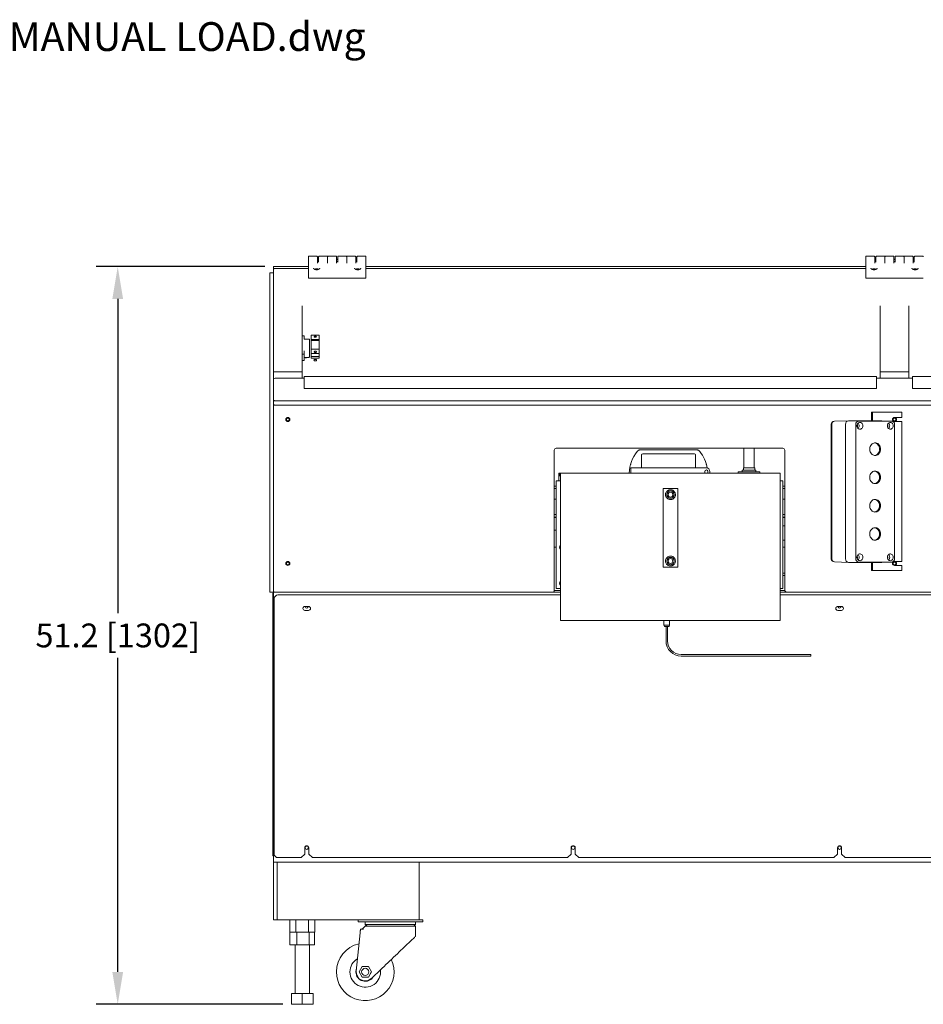
# Model space of a CAD drawing. Units: inches. Extents: x -118 to 134, y -55 to 87.
# Drawn here: x -65 to -3, y -55 to 14 of the extents above; entities that cross this region are included whole.
import ezdxf

# ---------------------------------------------------------------- set-up
doc = ezdxf.new("R2010")
doc.units = ezdxf.units.IN
doc.header["$MEASUREMENT"] = 0
doc.header["$PDSIZE"] = -1
doc.dimstyles.get("Standard").update_dxf_attribs({"dimtxt": 0.18, "dimasz": 0.18, "dimexe": 0.18, "dimexo": 0.0625, "dimgap": 0.09, "dimtad": 0, "dimtih": 1, "dimtoh": 1, "dimdec": 4, "dimzin": 0, "dimdsep": 46, "dimtxsty": 'Standard', "dimcen": 0.09, "dimadec": 0, "dimazin": 0, "dimtfac": 1, "dimtdec": 4, "dimtofl": 0, "dimtmove": 0, "dimatfit": 3, "dimfxl": 0, "dimtolj": 1, "dimtzin": 0, "dimarcsym": 0})

# ---------------------------------------------------------------- blocks, each defined once
blk = doc.blocks.new('*D9')
at = {"color": 0, "lineweight": -2}
for p, q in [((-48.287, -3.52), (-59.999, -3.52)), ((-58.499, -5.77), (-58.499, -27.599)), ((-58.499, -52.52), (-58.499, -30.692)), ((-47.037, -54.77), (-59.999, -54.77))]:
    blk.add_line(p, q, dxfattribs=at)
at = {"color": 0}
for points in [[(-58.874, -5.77), (-58.124, -5.77), (-58.499, -3.52)], [(-58.874, -52.52), (-58.124, -52.52), (-58.499, -54.77)]]:
    blk.add_solid(points, dxfattribs=at)
at = {"layer": 'Defpoints', "color": 0}
for p in [(-58.499, -3.52), (-47.687, -3.52), (-46.437, -54.77)]:
    blk.add_point(p, dxfattribs=at)
at = {"color": 0, "insert": (-58.499, -29.145), "char_height": 1.65354, "attachment_point": 5}
blk.add_mtext('\\A1;51.2 [1302]', dxfattribs=at)

msp = doc.modelspace()

# ---------------------------------------------------------------- linework, layer by layer
at = {"color": 7, "linetype": 'Continuous', "lineweight": 15}
for p, q in [((-45.262, -2.979), (-45.262, -2.835)), ((-45.262, -3.4), (-45.262, -2.979)), ((-45.262, -3.4), (-45.262, -3.417)), ((-45.262, -3.935), (-45.262, -3.417)), ((-44.667, -2.805), (-45.232, -2.805)), ((-44.637, -2.835), (-44.637, -2.979)), ((-44.637, -2.979), (-44.637, -3.275)), ((-44.637, -3.02), (-44.584, -3.02)), ((-44.554, -3.181), (-44.607, -3.181)), ((-44.554, -3.208), (-44.554, -2.835)), ((-43.959, -2.805), (-44.524, -2.805)), ((-43.929, -2.835), (-43.929, -2.979)), ((-43.929, -3.275), (-43.929, -2.979)), ((-43.334, -2.805), (-43.899, -2.805)), ((-43.304, -2.835), (-43.304, -2.979)), ((-43.304, -2.979), (-43.304, -3.275)), ((-43.304, -3.02), (-43.251, -3.02)), ((-43.221, -3.181), (-43.274, -3.181)), ((-43.221, -3.208), (-43.221, -2.835)), ((-42.626, -2.805), (-43.191, -2.805)), ((-42.596, -2.835), (-42.596, -2.979)), ((-42.596, -3.275), (-42.596, -2.979)), ((-42.001, -2.805), (-42.566, -2.805)), ((-41.971, -2.835), (-41.971, -2.979)), ((-41.971, -2.979), (-41.971, -3.275)), ((-41.971, -3.02), (-41.917, -3.02)), ((-41.887, -3.181), (-41.941, -3.181)), ((-41.887, -3.208), (-41.887, -2.835)), ((-41.292, -2.805), (-41.857, -2.805)), ((-41.262, -2.835), (-41.262, -3.239)), ((-41.262, -3.239), (-41.262, -3.935)), ((-6.562, -2.979), (-6.562, -2.835)), ((-6.562, -3.4), (-6.562, -2.979)), ((-6.562, -3.4), (-6.562, -3.417)), ((-6.562, -3.935), (-6.562, -3.417)), ((-5.967, -2.805), (-6.532, -2.805)), ((-5.937, -2.835), (-5.937, -2.979)), ((-5.937, -2.979), (-5.937, -3.275)), ((-5.937, -3.02), (-5.884, -3.02)), ((-5.854, -3.181), (-5.907, -3.181)), ((-5.854, -3.208), (-5.854, -2.835)), ((-5.259, -2.805), (-5.824, -2.805)), ((-5.229, -2.835), (-5.229, -2.979)), ((-5.229, -3.275), (-5.229, -2.979)), ((-4.634, -2.805), (-5.199, -2.805)), ((-4.604, -2.835), (-4.604, -2.979)), ((-4.604, -2.979), (-4.604, -3.275)), ((-4.604, -3.02), (-4.551, -3.02)), ((-4.521, -3.181), (-4.574, -3.181)), ((-4.521, -3.208), (-4.521, -2.835)), ((-3.926, -2.805), (-4.491, -2.805)), ((-3.896, -2.835), (-3.896, -2.979)), ((-3.896, -3.275), (-3.896, -2.979)), ((-3.301, -2.805), (-3.866, -2.805)), ((-3.271, -2.835), (-3.271, -2.979)), ((-3.271, -2.979), (-3.271, -3.275)), ((-3.271, -3.02), (-3.217, -3.02)), ((-3.187, -3.181), (-3.241, -3.181)), ((-3.187, -3.208), (-3.187, -2.835)), ((-2.592, -2.805), (-3.157, -2.805)), ((-47.937, -3.958), (-47.687, -3.958)), ((-47.937, -3.991), (-47.937, -3.958)), ((-47.937, -10.99), (-47.937, -3.991)), ((-47.687, -3.72), (-47.687, -3.52)), ((-47.687, -3.52), (-47.537, -3.52)), ((-47.687, -3.72), (-47.687, -6.125)), ((-47.562, -3.648), (-45.262, -3.648)), ((-47.537, -3.52), (-45.262, -3.52)), ((-45.262, -4.318), (-45.262, -3.935)), ((-41.262, -3.52), (-6.562, -3.52)), ((-41.262, -3.648), (-6.562, -3.648)), ((-41.262, -3.935), (-41.262, -4.318)), ((-6.562, -4.318), (-6.562, -3.935)), ((-45.232, -4.335), (-41.292, -4.335)), ((-6.532, -4.335), (-2.592, -4.335)), ((-47.687, -10.99), (-47.687, -6.125)), ((-45.687, -6.239), (-45.687, -8.334)), ((-5.562, -10.877), (-5.562, -6.239)), ((-3.562, -6.239), (-3.562, -10.877)), ((-45.687, -8.334), (-45.562, -8.334)), ((-45.687, -9.615), (-45.687, -8.334)), ((-45.562, -8.334), (-45.562, -8.553)), ((-45.562, -8.553), (-45.217, -8.553)), ((-45.187, -8.594), (-45.187, -9.407)), ((-44.5, -8.28), (-45.062, -8.28)), ((-45.062, -8.585), (-45.062, -8.28)), ((-45.062, -8.585), (-44.5, -8.585)), ((-45.062, -8.646), (-45.062, -8.585)), ((-45.062, -8.646), (-44.5, -8.646)), ((-45.062, -9.255), (-45.062, -8.646)), ((-44.5, -8.585), (-44.5, -8.28)), ((-44.5, -8.646), (-44.5, -8.585)), ((-44.5, -9.255), (-44.5, -8.646)), ((-45.562, -9.381), (-45.562, -9.615)), ((-45.181, -8.917), (-45.187, -8.917)), ((-45.181, -9.401), (-45.187, -9.401)), ((-45.187, -9.407), (-45.187, -9.788)), ((-45.062, -9.255), (-44.5, -9.255)), ((-45.062, -9.561), (-45.062, -9.255)), ((-44.5, -9.561), (-45.062, -9.561)), ((-45.062, -9.777), (-45.062, -9.561)), ((-44.5, -9.561), (-44.5, -9.255)), ((-44.5, -9.777), (-44.5, -9.561)), ((-45.562, -9.615), (-45.687, -9.615)), ((-45.687, -9.615), (-45.687, -9.648)), ((-45.687, -9.648), (-45.687, -10.877)), ((-45.562, -10.048), (-45.687, -10.048)), ((-45.562, -9.615), (-45.562, -10.048)), ((-45.562, -9.829), (-45.217, -9.829)), ((-44.5, -9.777), (-45.062, -9.777)), ((-45.062, -9.858), (-45.062, -9.777)), ((-45.032, -9.888), (-44.53, -9.888)), ((-44.5, -9.777), (-44.5, -9.858)), ((-47.685, -10.87), (-47.685, -10.865)), ((-47.685, -10.879), (-47.685, -10.87)), ((-45.787, -10.824), (-47.587, -10.824)), ((-45.69, -10.865), (-45.69, -10.87)), ((-45.69, -10.87), (-45.69, -10.879)), ((-45.687, -10.89), (-45.687, -10.877)), ((-45.687, -10.89), (-45.687, -11.27)), ((-5.562, -10.89), (-5.562, -10.877)), ((-5.562, -11.27), (-5.562, -10.89)), ((-5.56, -10.87), (-5.56, -10.865)), ((-5.56, -10.879), (-5.56, -10.87)), ((-5.462, -10.824), (-3.662, -10.824)), ((-3.565, -10.865), (-3.565, -10.87)), ((-3.565, -10.87), (-3.565, -10.879)), ((-3.562, -10.89), (-3.562, -10.877)), ((-3.562, -10.89), (-3.562, -11.27)), ((-47.937, -11.206), (-47.937, -10.99)), ((-47.937, -25.895), (-47.937, -11.206)), ((-47.687, -10.99), (-47.687, -11.206)), ((-47.687, -12.2), (-47.687, -11.206)), ((-47.687, -11.395), (-47.687, -12.2)), ((-45.562, -11.27), (-47.562, -11.27)), ((-5.812, -11.16), (-45.562, -11.16)), ((-45.562, -11.16), (-45.562, -11.98)), ((-5.812, -11.16), (-5.812, -11.98)), ((-3.312, -11.27), (-5.812, -11.27)), ((36.438, -11.16), (-3.312, -11.16)), ((-3.312, -11.16), (-3.312, -11.98)), ((-47.687, -12.2), (-47.687, -12.769)), ((-5.812, -11.98), (-45.562, -11.98)), ((36.438, -11.98), (-3.312, -11.98)), ((-47.687, -13.075), (-47.687, -12.769)), ((-47.562, -12.841), (38.438, -12.841)), ((-47.687, -13.075), (-47.687, -26.02)), ((-47.687, -25.895), (-47.687, -13.075)), ((-47.562, -13.147), (38.438, -13.147)), ((-6.152, -13.645), (-6.152, -14.23)), ((-6.092, -13.645), (-6.152, -13.645)), ((-6.061, -13.645), (-6.092, -13.645)), ((-6.092, -13.645), (-6.092, -14.23)), ((-6.061, -13.645), (-4.062, -13.645)), ((-4.062, -13.645), (-4.062, -14.005)), ((-7.754, -14.23), (-8.738, -14.264)), ((-7.747, -14.23), (-5.448, -14.23)), ((-7.057, -14.254), (-4.758, -14.254)), ((-5.448, -14.23), (-5.441, -14.23)), ((-4.752, -14.254), (-5.441, -14.23)), ((-4.062, -14.005), (-4.562, -14.005)), ((-4.562, -14.286), (-4.062, -14.286)), ((-4.062, -14.286), (-4.062, -24.005)), ((-8.97, -23.77), (-8.97, -14.52)), ((-8.919, -14.48), (-8.919, -23.82)), ((-7.964, -23.82), (-7.964, -14.48)), ((-7.253, -23.82), (-7.253, -14.48)), ((-4.562, -14.48), (-4.562, -23.82)), ((-28.187, -16.27), (-28.187, -26.02)), ((-12.312, -16.145), (-28.062, -16.145)), ((-18.289, -16.253), (-22.221, -16.253)), ((-15.016, -16.145), (-15.016, -17.502)), ((-14.308, -17.502), (-14.308, -16.145)), ((-12.187, -25.989), (-12.187, -16.27)), ((-22.13, -16.577), (-22.13, -17.505)), ((-22.03, -16.527), (-18.48, -16.527)), ((-18.38, -17.505), (-18.38, -16.577)), ((-22.877, -17.865), (-22.877, -17.505)), ((-22.877, -17.505), (-17.627, -17.505)), ((-17.737, -17.755), (-17.737, -17.865)), ((-17.534, -17.699), (-17.52, -17.865)), ((-17.518, -17.865), (-17.518, -17.755)), ((-17.377, -17.755), (-17.377, -17.865)), ((-13.912, -17.775), (-15.412, -17.775)), ((-15.412, -17.865), (-15.412, -17.775)), ((-15.136, -17.659), (-15.136, -17.775)), ((-15.136, -17.659), (-14.662, -17.659)), ((-15.056, -17.502), (-15.056, -17.659)), ((-15.056, -17.502), (-14.662, -17.502)), ((-14.662, -17.502), (-14.268, -17.502)), ((-14.662, -17.659), (-14.187, -17.659)), ((-14.268, -17.659), (-14.268, -17.502)), ((-14.187, -17.775), (-14.187, -17.659)), ((-13.912, -17.865), (-13.912, -17.775)), ((-28.062, -18.395), (-28.062, -25.895)), ((-28.062, -18.395), (-27.745, -18.395)), ((-27.88, -17.925), (-27.88, -17.865)), ((-27.88, -17.865), (-27.745, -17.865)), ((-27.88, -17.925), (-27.817, -17.925)), ((-27.88, -18.055), (-27.88, -17.925)), ((-27.88, -18.395), (-27.88, -18.055)), ((-27.817, -18.05), (-27.817, -17.925)), ((-27.745, -17.925), (-27.817, -17.925)), ((-27.817, -18.05), (-27.745, -18.05)), ((-12.495, -17.865), (-27.745, -17.865)), ((-27.745, -17.865), (-27.745, -18.055)), ((-27.745, -28.115), (-27.745, -18.055)), ((-12.495, -18.055), (-12.495, -17.865)), ((-12.495, -28.115), (-12.495, -18.055)), ((-12.495, -18.395), (-12.312, -18.395)), ((-12.312, -18.395), (-12.312, -25.895)), ((-28.187, -18.77), (-28.062, -18.77)), ((-28.062, -18.943), (-28.187, -18.943)), ((-20.63, -19.525), (-20.63, -18.965)), ((-20.6, -18.935), (-19.64, -18.935)), ((-20.212, -19.034), (-20.028, -19.034)), ((-19.61, -18.965), (-19.61, -19.525)), ((-12.312, -18.77), (-12.187, -18.77)), ((-12.187, -18.943), (-12.312, -18.943)), ((-28.187, -19.68), (-28.062, -19.68)), ((-20.63, -19.525), (-20.63, -19.695)), ((-20.63, -19.695), (-20.63, -23.645)), ((-19.61, -19.525), (-19.61, -19.695)), ((-19.61, -23.645), (-19.61, -19.695)), ((-12.312, -19.68), (-12.187, -19.68)), ((-28.062, -20.738), (-28.187, -20.738)), ((-28.062, -20.749), (-28.187, -20.749)), ((-28.187, -20.936), (-28.062, -20.936)), ((-28.187, -20.946), (-28.062, -20.946)), ((-12.187, -20.738), (-12.312, -20.738)), ((-12.187, -20.749), (-12.312, -20.749)), ((-12.312, -20.936), (-12.187, -20.936)), ((-12.312, -20.946), (-12.187, -20.946)), ((-28.187, -21.833), (-28.062, -21.833)), ((-12.312, -21.52), (-12.187, -21.52)), ((-12.187, -22.52), (-12.312, -22.52)), ((-28.187, -23.02), (-28.062, -23.02)), ((-12.312, -23.02), (-12.187, -23.02)), ((-20.63, -23.815), (-20.63, -23.645)), ((-20.63, -24.375), (-20.63, -23.815)), ((-19.61, -23.815), (-19.61, -23.645)), ((-19.61, -23.815), (-19.61, -24.375)), ((-20.6, -24.405), (-19.64, -24.405)), ((-20.212, -24.306), (-20.028, -24.306)), ((-8.738, -24.035), (-7.754, -24.07)), ((-5.448, -24.07), (-7.747, -24.07)), ((-4.758, -24.046), (-7.057, -24.046)), ((-6.152, -24.645), (-6.152, -24.07)), ((-6.092, -24.645), (-6.092, -24.07)), ((-5.441, -24.07), (-5.448, -24.07)), ((-5.441, -24.07), (-4.752, -24.046)), ((-4.062, -24.005), (-4.562, -24.005)), ((-4.562, -24.286), (-4.062, -24.286)), ((-4.062, -24.286), (-4.062, -24.645)), ((-12.187, -24.811), (-12.312, -24.811)), ((-12.312, -24.991), (-12.187, -24.991)), ((-6.092, -24.645), (-6.152, -24.645)), ((-6.092, -24.645), (-6.061, -24.645)), ((-4.062, -24.645), (-6.061, -24.645)), ((-47.937, -26.145), (-47.937, -25.895)), ((-28.062, -25.895), (-27.745, -25.895)), ((-12.495, -25.895), (-12.312, -25.895)), ((-47.687, -26.145), (-47.937, -26.145)), ((-47.723, -26.208), (-47.687, -26.208)), ((-47.723, -26.458), (-47.723, -26.208)), ((-47.723, -26.458), (-47.723, -44.208)), ((-47.687, -26.02), (-47.687, -26.145)), ((-47.687, -28.145), (-47.687, -26.145)), ((-27.745, -26.145), (-47.687, -26.145)), ((-47.625, -44.333), (-47.625, -26.583)), ((-47.562, -26.145), (-28.312, -26.145)), ((-47.375, -26.333), (-27.745, -26.333)), ((-28.187, -26.02), (-28.187, -26.145)), ((-28.187, -26.02), (-27.745, -26.02)), ((-12.495, -26.02), (-12.184, -26.02)), ((12.875, -26.145), (-12.495, -26.145)), ((-12.495, -26.333), (12.125, -26.333)), ((-12.031, -26.145), (12.875, -26.145)), ((-45.5, -27.13), (-45.25, -27.13)), ((-45.277, -27.145), (-45.278, -27.13)), ((-8.5, -27.13), (-8.25, -27.13)), ((-8.277, -27.145), (-8.278, -27.13)), ((-45.25, -27.411), (-45.5, -27.411)), ((-8.25, -27.411), (-8.5, -27.411)), ((-47.687, -28.145), (-47.687, -42.895)), ((-47.687, -28.145), (-47.625, -28.145)), ((-12.495, -28.115), (-27.745, -28.115)), ((-20.577, -28.115), (-20.577, -28.426)), ((-20.577, -28.426), (-20.541, -28.526)), ((-20.577, -28.426), (-20.177, -28.426)), ((-20.214, -28.526), (-20.541, -28.526)), ((-20.427, -28.526), (-20.427, -29.526)), ((-20.327, -29.526), (-20.327, -28.526)), ((-20.214, -28.526), (-20.177, -28.426)), ((-20.177, -28.426), (-20.177, -28.115)), ((-10.377, -30.476), (-19.377, -30.476)), ((-19.377, -30.576), (-10.377, -30.576)), ((-10.377, -30.476), (-10.377, -30.576)), ((-47.687, -42.895), (-47.625, -42.895)), ((-47.687, -44.895), (-47.687, -42.895)), ((-47.723, -44.458), (-47.723, -44.208)), ((-47.687, -44.458), (-47.723, -44.458)), ((-45.766, -44.583), (-45.516, -44.333)), ((-45.516, -44.333), (-45.516, -43.895)), ((-45.234, -43.895), (-45.234, -44.333)), ((-45.234, -44.333), (-44.984, -44.583)), ((-27.266, -44.583), (-27.016, -44.333)), ((-27.016, -44.333), (-27.016, -43.895)), ((-26.734, -43.895), (-26.734, -44.333)), ((-26.734, -44.333), (-26.484, -44.583)), ((-8.766, -44.583), (-8.516, -44.333)), ((-8.516, -44.333), (-8.516, -43.895)), ((-8.234, -43.895), (-8.234, -44.333)), ((-8.234, -44.333), (-7.984, -44.583)), ((-47.687, -44.895), (58.313, -44.895)), ((-47.437, -44.895), (-47.687, -44.895)), ((-47.687, -44.895), (-47.687, -48.895)), ((-47.437, -44.895), (-47.437, -48.895)), ((-47.437, -44.895), (-37.562, -44.895)), ((-45.766, -44.583), (-47.375, -44.583)), ((-27.266, -44.583), (-44.984, -44.583)), ((-37.562, -48.895), (-37.562, -44.895)), ((-8.766, -44.583), (-26.484, -44.583)), ((9.734, -44.583), (-7.984, -44.583)), ((-47.437, -48.895), (-47.687, -48.895)), ((-37.562, -48.895), (-47.437, -48.895)), ((-46.553, -49.77), (-46.553, -48.895)), ((-46.12, -49.77), (-46.12, -48.895)), ((-45.254, -49.77), (-45.254, -48.895)), ((-44.821, -49.77), (-44.821, -48.895)), ((-41.812, -49.045), (-41.812, -48.895)), ((-41.562, -49.045), (-41.812, -49.045)), ((-41.562, -49.045), (-37.562, -49.045)), ((-41.312, -49.045), (-41.312, -49.22)), ((-41.312, -49.22), (-41.187, -49.345)), ((-41.312, -49.22), (-39.562, -49.22)), ((-39.562, -49.22), (-37.812, -49.22)), ((-37.937, -49.345), (-37.812, -49.22)), ((-37.812, -49.22), (-37.812, -49.045)), ((-37.562, -48.895), (-37.312, -48.895)), ((-37.312, -49.045), (-37.562, -49.045)), ((-37.312, -48.895), (-37.312, -49.045)), ((-46.551, -49.77), (-46.553, -49.77)), ((-46.551, -49.77), (-46.551, -50.645)), ((-46.551, -49.77), (-46.323, -49.77)), ((-46.12, -49.77), (-46.323, -49.77)), ((-46.084, -49.77), (-46.12, -49.77)), ((-46.084, -49.77), (-46.063, -49.77)), ((-46.063, -49.77), (-46.063, -50.645)), ((-46.063, -49.77), (-45.659, -49.77)), ((-45.254, -49.77), (-45.659, -49.77)), ((-45.236, -49.77), (-45.254, -49.77)), ((-45.236, -49.77), (-45.199, -49.77)), ((-45.199, -49.77), (-45.199, -50.645)), ((-45.199, -49.77), (-45.024, -49.77)), ((-44.821, -49.77), (-45.024, -49.77)), ((-44.824, -49.77), (-44.824, -50.645)), ((-41.934, -52.458), (-41.666, -49.795)), ((-41.641, -49.545), (-41.432, -49.545)), ((-41.641, -49.545), (-41.641, -49.545)), ((-41.084, -49.345), (-41.312, -49.345)), ((-40.742, -49.345), (-41.084, -49.345)), ((-37.812, -49.345), (-40.742, -49.345)), ((-37.812, -50.045), (-37.812, -49.345)), ((-46.551, -50.645), (-46.063, -50.645)), ((-46.187, -50.645), (-46.187, -54.02)), ((-46.063, -50.645), (-45.199, -50.645)), ((-45.199, -50.645), (-44.824, -50.645)), ((-45.187, -54.02), (-45.187, -50.645)), ((-41.937, -52.52), (-41.934, -52.458)), ((-41.745, -52.52), (-41.529, -52.145)), ((-41.529, -52.895), (-41.745, -52.52)), ((-41.529, -52.145), (-41.096, -52.145)), ((-41.096, -52.145), (-40.879, -52.52)), ((-40.879, -52.52), (-41.096, -52.895)), ((-40.896, -52.548), (-41.096, -52.895)), ((-40.879, -52.52), (-40.879, -52.52)), ((-41.096, -52.895), (-41.529, -52.895)), ((-40.881, -52.973), (-40.896, -52.986)), ((-46.437, -54.02), (-46.437, -54.77)), ((-46.437, -54.02), (-45.687, -54.02)), ((-45.687, -54.02), (-45.687, -54.77)), ((-45.687, -54.02), (-44.937, -54.02)), ((-44.937, -54.02), (-44.937, -54.77)), ((-46.437, -54.77), (-45.687, -54.77)), ((-45.687, -54.77), (-44.937, -54.77))]:
    msp.add_line(p, q, dxfattribs=at)
at = {"color": 7, "linetype": 'Continuous', "lineweight": 15, "flags": 128}
for points in [[(-47.562, -3.648), (-47.587, -3.649), (-47.61, -3.653), (-47.632, -3.66), (-47.651, -3.669), (-47.666, -3.68), (-47.678, -3.692), (-47.685, -3.706), (-47.687, -3.72)], [(-45.232, -4.335), (-45.238, -4.335), (-45.244, -4.334), (-45.249, -4.332), (-45.254, -4.33), (-45.257, -4.327), (-45.26, -4.324), (-45.262, -4.321), (-45.262, -4.318)], [(-41.262, -4.318), (-41.263, -4.321), (-41.265, -4.324), (-41.268, -4.327), (-41.271, -4.33), (-41.276, -4.332), (-41.281, -4.334), (-41.287, -4.335), (-41.292, -4.335)], [(-6.532, -4.335), (-6.538, -4.335), (-6.544, -4.334), (-6.549, -4.332), (-6.554, -4.33), (-6.557, -4.327), (-6.56, -4.324), (-6.562, -4.321), (-6.562, -4.318)], [(-2.562, -4.318), (-2.563, -4.321), (-2.565, -4.324), (-2.568, -4.327), (-2.571, -4.33), (-2.576, -4.332), (-2.581, -4.334), (-2.587, -4.335), (-2.592, -4.335)], [(-44.859, -8.395), (-44.853, -8.38), (-44.836, -8.368), (-44.811, -8.359), (-44.781, -8.356), (-44.751, -8.359), (-44.726, -8.368), (-44.709, -8.38), (-44.703, -8.395), (-44.709, -8.41), (-44.726, -8.423), (-44.751, -8.431), (-44.781, -8.434), (-44.811, -8.431), (-44.836, -8.423), (-44.853, -8.41), (-44.859, -8.395)], [(-44.781, -9.403), (-44.814, -9.406), (-44.841, -9.415), (-44.86, -9.429), (-44.866, -9.445), (-44.86, -9.462), (-44.841, -9.475), (-44.814, -9.485), (-44.781, -9.488), (-44.749, -9.485), (-44.721, -9.475), (-44.703, -9.462), (-44.696, -9.445), (-44.703, -9.429), (-44.721, -9.415), (-44.749, -9.406), (-44.781, -9.403)], [(-44.875, -10.02), (-44.868, -10.041), (-44.848, -10.059), (-44.817, -10.071), (-44.781, -10.075), (-44.745, -10.071), (-44.715, -10.059), (-44.695, -10.041), (-44.687, -10.02), (-44.695, -10), (-44.715, -9.982), (-44.745, -9.97), (-44.781, -9.966), (-44.817, -9.97), (-44.848, -9.982), (-44.868, -10), (-44.875, -10.02)], [(-47.687, -12.769), (-47.685, -12.783), (-47.678, -12.797), (-47.666, -12.809), (-47.651, -12.82), (-47.632, -12.829), (-47.61, -12.836), (-47.587, -12.84), (-47.562, -12.841)], [(-47.562, -13.147), (-47.587, -13.146), (-47.61, -13.142), (-47.632, -13.135), (-47.651, -13.126), (-47.666, -13.115), (-47.678, -13.103), (-47.685, -13.089), (-47.687, -13.075)], [(-6.761, -14.583), (-6.767, -14.524), (-6.786, -14.47), (-6.816, -14.422), (-6.855, -14.384), (-6.902, -14.359), (-6.952, -14.348), (-7.003, -14.352), (-7.051, -14.37), (-7.094, -14.402), (-7.129, -14.445), (-7.154, -14.496), (-7.166, -14.553), (-7.166, -14.612), (-7.154, -14.669), (-7.129, -14.721), (-7.094, -14.764), (-7.051, -14.795), (-7.003, -14.814), (-6.952, -14.817), (-6.902, -14.806), (-6.855, -14.781), (-6.816, -14.744), (-6.786, -14.696), (-6.767, -14.641), (-6.761, -14.583)], [(-4.647, -14.583), (-4.653, -14.524), (-4.672, -14.47), (-4.702, -14.422), (-4.741, -14.384), (-4.788, -14.359), (-4.838, -14.348), (-4.889, -14.352), (-4.937, -14.37), (-4.98, -14.402), (-5.015, -14.445), (-5.04, -14.496), (-5.052, -14.553), (-5.052, -14.612), (-5.04, -14.669), (-5.015, -14.721), (-4.98, -14.764), (-4.937, -14.795), (-4.889, -14.814), (-4.838, -14.817), (-4.788, -14.806), (-4.741, -14.781), (-4.702, -14.744), (-4.672, -14.696), (-4.653, -14.641), (-4.647, -14.583)], [(-5.529, -16.204), (-5.535, -16.126), (-5.553, -16.05), (-5.582, -15.979), (-5.622, -15.916), (-5.671, -15.862), (-5.728, -15.819), (-5.79, -15.788), (-5.857, -15.77), (-5.924, -15.767), (-5.992, -15.777), (-6.056, -15.802), (-6.116, -15.839), (-6.169, -15.888), (-6.214, -15.947), (-6.249, -16.014), (-6.273, -16.087), (-6.285, -16.165), (-6.285, -16.243), (-6.273, -16.32), (-6.249, -16.394), (-6.214, -16.461), (-6.169, -16.52), (-6.116, -16.569), (-6.056, -16.606), (-5.992, -16.63), (-5.924, -16.641), (-5.857, -16.637), (-5.79, -16.62), (-5.728, -16.589), (-5.671, -16.546), (-5.622, -16.492), (-5.582, -16.428), (-5.553, -16.358), (-5.535, -16.282), (-5.529, -16.204)], [(-5.604, -16.204), (-5.61, -16.126), (-5.628, -16.05), (-5.657, -15.979), (-5.697, -15.916), (-5.746, -15.862), (-5.803, -15.819), (-5.865, -15.788), (-5.932, -15.77), (-5.945, -15.768)], [(-5.945, -16.639), (-5.932, -16.637), (-5.865, -16.62), (-5.803, -16.589), (-5.746, -16.546), (-5.697, -16.492), (-5.657, -16.428), (-5.628, -16.358), (-5.61, -16.282), (-5.604, -16.204)], [(-5.529, -18.164), (-5.535, -18.086), (-5.553, -18.01), (-5.582, -17.939), (-5.622, -17.876), (-5.671, -17.822), (-5.728, -17.779), (-5.79, -17.748), (-5.857, -17.73), (-5.924, -17.727), (-5.992, -17.737), (-6.056, -17.762), (-6.116, -17.799), (-6.169, -17.848), (-6.214, -17.907), (-6.249, -17.974), (-6.273, -18.047), (-6.285, -18.125), (-6.285, -18.203), (-6.273, -18.28), (-6.249, -18.354), (-6.214, -18.421), (-6.169, -18.48), (-6.116, -18.529), (-6.056, -18.566), (-5.992, -18.59), (-5.924, -18.601), (-5.857, -18.597), (-5.79, -18.58), (-5.728, -18.549), (-5.671, -18.506), (-5.622, -18.452), (-5.582, -18.388), (-5.553, -18.318), (-5.535, -18.242), (-5.529, -18.164)], [(-5.604, -18.164), (-5.61, -18.086), (-5.628, -18.01), (-5.657, -17.939), (-5.697, -17.876), (-5.746, -17.822), (-5.803, -17.779), (-5.865, -17.748), (-5.932, -17.73), (-5.945, -17.728)], [(-5.945, -18.599), (-5.932, -18.597), (-5.865, -18.58), (-5.803, -18.549), (-5.746, -18.506), (-5.697, -18.452), (-5.657, -18.388), (-5.628, -18.318), (-5.61, -18.242), (-5.604, -18.164)], [(-5.529, -20.136), (-5.535, -20.058), (-5.553, -19.982), (-5.582, -19.911), (-5.622, -19.848), (-5.671, -19.794), (-5.728, -19.75), (-5.79, -19.72), (-5.857, -19.702), (-5.924, -19.699), (-5.992, -19.709), (-6.056, -19.733), (-6.116, -19.771), (-6.169, -19.819), (-6.214, -19.879), (-6.249, -19.946), (-6.273, -20.019), (-6.285, -20.096), (-6.285, -20.175), (-6.273, -20.252), (-6.249, -20.325), (-6.214, -20.393), (-6.169, -20.452), (-6.116, -20.501), (-6.056, -20.538), (-5.992, -20.562), (-5.924, -20.573), (-5.857, -20.569), (-5.79, -20.552), (-5.728, -20.521), (-5.671, -20.478), (-5.622, -20.424), (-5.582, -20.36), (-5.553, -20.289), (-5.535, -20.214), (-5.529, -20.136)], [(-5.604, -20.136), (-5.61, -20.058), (-5.628, -19.982), (-5.657, -19.911), (-5.697, -19.848), (-5.746, -19.794), (-5.803, -19.75), (-5.865, -19.72), (-5.932, -19.702), (-5.945, -19.7)], [(-5.945, -20.571), (-5.932, -20.569), (-5.865, -20.552), (-5.803, -20.521), (-5.746, -20.478), (-5.697, -20.424), (-5.657, -20.36), (-5.628, -20.289), (-5.61, -20.214), (-5.604, -20.136)], [(-5.529, -22.096), (-5.535, -22.018), (-5.553, -21.942), (-5.582, -21.871), (-5.622, -21.808), (-5.671, -21.754), (-5.728, -21.71), (-5.79, -21.68), (-5.857, -21.662), (-5.924, -21.659), (-5.992, -21.669), (-6.056, -21.693), (-6.116, -21.731), (-6.169, -21.779), (-6.214, -21.839), (-6.249, -21.906), (-6.273, -21.979), (-6.285, -22.056), (-6.285, -22.135), (-6.273, -22.212), (-6.249, -22.285), (-6.214, -22.353), (-6.169, -22.412), (-6.116, -22.461), (-6.056, -22.498), (-5.992, -22.522), (-5.924, -22.533), (-5.857, -22.529), (-5.79, -22.512), (-5.728, -22.481), (-5.671, -22.438), (-5.622, -22.384), (-5.582, -22.32), (-5.553, -22.249), (-5.535, -22.174), (-5.529, -22.096)], [(-5.604, -22.096), (-5.61, -22.018), (-5.628, -21.942), (-5.657, -21.871), (-5.697, -21.808), (-5.746, -21.754), (-5.803, -21.71), (-5.865, -21.68), (-5.932, -21.662), (-5.945, -21.66)], [(-5.945, -22.531), (-5.932, -22.529), (-5.865, -22.512), (-5.803, -22.481), (-5.746, -22.438), (-5.697, -22.384), (-5.657, -22.32), (-5.628, -22.249), (-5.61, -22.174), (-5.604, -22.096)], [(-6.761, -23.717), (-6.767, -23.658), (-6.786, -23.603), (-6.816, -23.556), (-6.855, -23.518), (-6.902, -23.493), (-6.952, -23.482), (-7.003, -23.486), (-7.051, -23.504), (-7.094, -23.536), (-7.129, -23.579), (-7.154, -23.63), (-7.166, -23.687), (-7.166, -23.746), (-7.154, -23.803), (-7.129, -23.855), (-7.094, -23.898), (-7.051, -23.929), (-7.003, -23.948), (-6.952, -23.951), (-6.902, -23.94), (-6.855, -23.915), (-6.816, -23.878), (-6.786, -23.83), (-6.767, -23.775), (-6.761, -23.717)], [(-4.647, -23.717), (-4.653, -23.658), (-4.672, -23.603), (-4.702, -23.556), (-4.741, -23.518), (-4.788, -23.493), (-4.838, -23.482), (-4.889, -23.486), (-4.937, -23.504), (-4.98, -23.536), (-5.015, -23.579), (-5.04, -23.63), (-5.052, -23.687), (-5.052, -23.746), (-5.04, -23.803), (-5.015, -23.855), (-4.98, -23.898), (-4.937, -23.929), (-4.889, -23.948), (-4.838, -23.951), (-4.788, -23.94), (-4.741, -23.915), (-4.702, -23.878), (-4.672, -23.83), (-4.653, -23.775), (-4.647, -23.717)], [(-41.666, -49.795), (-41.662, -49.752), (-41.658, -49.71), (-41.654, -49.67), (-41.65, -49.635), (-41.647, -49.604), (-41.645, -49.579), (-41.643, -49.56), (-41.642, -49.549), (-41.641, -49.545)], [(-37.812, -50.045), (-37.818, -50.05), (-37.833, -50.065), (-37.858, -50.089), (-37.893, -50.122), (-37.937, -50.165), (-37.991, -50.216), (-38.055, -50.276), (-38.126, -50.345), (-38.206, -50.421), (-38.294, -50.505), (-38.39, -50.596), (-38.492, -50.693), (-38.6, -50.797), (-38.714, -50.905), (-38.832, -51.018), (-38.955, -51.136), (-39.082, -51.256), (-39.211, -51.379), (-39.342, -51.505), (-39.475, -51.631), (-39.608, -51.758), (-39.741, -51.885), (-39.872, -52.01), (-40.002, -52.134), (-40.13, -52.256), (-40.254, -52.374), (-40.374, -52.489), (-40.489, -52.599), (-40.599, -52.704)], [(-40.879, -52.52), (-40.888, -52.534), (-40.896, -52.548)], [(-40.599, -52.704), (-40.663, -52.765), (-40.733, -52.831), (-40.806, -52.901), (-40.881, -52.973)]]:
    msp.add_lwpolyline(points, dxfattribs=at)
at = {"color": 7, "linetype": 'Continuous', "lineweight": 15}
for centre, radius in [((-46.687, -14.145), 0.141), ((-46.687, -14.145), 0.0984), ((-4.562, -14.145), 0.141), ((-4.562, -14.145), 0.0984), ((-20.12, -19.365), 0.255), ((-20.12, -19.365), 0.168), ((-20.12, -23.975), 0.255), ((-20.12, -23.975), 0.167), ((-46.687, -24.145), 0.141), ((-46.687, -24.145), 0.0984), ((-4.562, -24.145), 0.141), ((-4.562, -24.145), 0.0984), ((-45.375, -43.895), 0.118), ((-26.875, -43.895), 0.118), ((-8.375, -43.895), 0.118), ((-41.312, -52.52), 0.251)]:
    msp.add_circle(centre, radius, dxfattribs=at)
for centre, radius, start, end in [((-45.232, -2.835), 0.03, 90, 180), ((-44.667, -2.835), 0.03, 0, 90), ((-44.607, -2.99), 0.03, 180, 247.92676), ((-44.607, -3.151), 0.03, 180, 270), ((-44.607, -2.99), 0.03, 247.92676, 270), ((-44.584, -2.99), 0.03, 270, 0), ((-44.524, -2.835), 0.03, 90, 180), ((-43.959, -2.835), 0.03, 0, 90), ((-43.899, -2.835), 0.03, 90, 180), ((-43.334, -2.835), 0.03, 0, 90), ((-43.274, -2.99), 0.03, 180, 247.92676), ((-43.274, -3.151), 0.03, 180, 270), ((-43.274, -2.99), 0.03, 247.92676, 270), ((-43.251, -2.99), 0.03, 270, 0), ((-43.191, -2.835), 0.03, 90, 180), ((-42.626, -2.835), 0.03, 0, 90), ((-42.566, -2.835), 0.03, 90, 180), ((-42.001, -2.835), 0.03, 0, 90), ((-41.941, -2.99), 0.03, 180, 247.92676), ((-41.941, -3.151), 0.03, 180, 270), ((-41.941, -2.99), 0.03, 247.92676, 270), ((-41.917, -2.99), 0.03, 270, 0), ((-41.857, -2.835), 0.03, 90, 180), ((-41.292, -2.835), 0.03, 0, 90), ((-6.532, -2.835), 0.03, 90, 180), ((-5.967, -2.835), 0.03, 0, 90), ((-5.907, -2.99), 0.03, 180, 247.92676), ((-5.907, -3.151), 0.03, 180, 270), ((-5.907, -2.99), 0.03, 247.92676, 270), ((-5.884, -2.99), 0.03, 270, 0), ((-5.824, -2.835), 0.03, 90, 180), ((-5.259, -2.835), 0.03, 0, 90), ((-5.199, -2.835), 0.03, 90, 180), ((-4.634, -2.835), 0.03, 0, 90), ((-4.574, -2.99), 0.03, 180, 247.92676), ((-4.574, -3.151), 0.03, 180, 270), ((-4.574, -2.99), 0.03, 247.92676, 270), ((-4.551, -2.99), 0.03, 270, 0), ((-4.491, -2.835), 0.03, 90, 180), ((-3.926, -2.835), 0.03, 0, 90), ((-3.866, -2.835), 0.03, 90, 180), ((-3.301, -2.835), 0.03, 0, 90), ((-3.241, -2.99), 0.03, 180, 247.92676), ((-3.241, -3.151), 0.03, 180, 270), ((-3.241, -2.99), 0.03, 247.92676, 270), ((-3.217, -2.99), 0.03, 270, 0), ((-3.157, -2.835), 0.03, 90, 180), ((-2.592, -2.835), 0.03, 0, 90), ((-44.687, -3.997), 0.329, 62.49431, 117.3458), ((-44.687, -3.91), 0.192, 68.29995, 111.45273), ((-41.837, -3.997), 0.329, 62.49469, 117.34543), ((-41.837, -3.886), 0.17, 65.36607, 114.38659), ((-5.987, -3.997), 0.329, 62.4945, 117.34562), ((-5.987, -3.898), 0.181, 66.91981, 112.83286), ((-3.138, -3.997), 0.329, 62.49379, 117.34633), ((-3.137, -3.898), 0.181, 66.92007, 112.8326), ((-45.437, -9.672), 0.191, 235.58767, 304.41233), ((-45.032, -9.858), 0.03, 180, 270), ((-44.53, -9.858), 0.03, 270, 0), ((-47.562, -11.395), 0.125, 90, 180), ((-8.731, -14.506), 0.239, 103.01981, 183.36295), ((-8.716, -14.467), 0.204, 96.20393, 183.72001), ((-7.729, -14.464), 0.235, 94.40371, 183.80951), ((-7.041, -14.466), 0.212, 94.40115, 183.81224), ((-4.774, -14.466), 0.212, 356.18776, 85.59885), ((-4.562, -14.145), 0.141, 90, 270), ((-7.232, -14.581), 0.0992, 358.96031, 42.33298), ((-7.232, -14.585), 0.0991, 317.65151, 1.0552), ((-7.259, -14.578), 0.248, 359.00175, 46.89329), ((-7.259, -14.587), 0.248, 313.10646, 0.9985), ((-5.119, -14.581), 0.0993, 358.99115, 42.29527), ((-5.119, -14.585), 0.0993, 317.68919, 1.02439), ((-5.145, -14.578), 0.248, 359.00214, 46.89044), ((-5.145, -14.587), 0.248, 313.10932, 0.9981), ((-28.062, -16.27), 0.125, 90, 180), ((-20.389, -17.997), 2.604, 141.36185, 177.08649), ((-20.121, -17.997), 2.604, 10.69147, 38.63815), ((-12.312, -16.27), 0.125, 0, 90), ((-22.03, -16.627), 0.1, 90.02396, 179.99487), ((-18.48, -16.627), 0.1, 0.00216, 90.02204), ((-17.627, -17.755), 0.109, 0, 180), ((-17.627, -17.755), 0.25, 0, 90), ((-27.687, -23.02), 0.141, 114.13506, 245.86494), ((-27.687, -23.02), 0.0984, 125.74649, 234.25351), ((-8.719, -23.779), 0.251, 178.05093, 244.58368), ((-8.716, -23.833), 0.204, 176.27978, 263.79566), ((-7.729, -23.835), 0.235, 176.18962, 265.59716), ((-7.041, -23.834), 0.212, 176.18776, 265.59885), ((-7.232, -23.715), 0.0991, 358.94608, 42.3485), ((-7.232, -23.719), 0.0991, 317.65151, 1.0552), ((-7.259, -23.712), 0.248, 359.00175, 46.89329), ((-7.259, -23.721), 0.248, 313.10608, 0.99888), ((-5.119, -23.715), 0.0993, 358.97689, 42.31082), ((-5.119, -23.718), 0.0993, 317.68919, 1.02439), ((-5.145, -23.712), 0.248, 359.00214, 46.89044), ((-5.145, -23.721), 0.248, 313.10894, 0.99848), ((-4.774, -23.834), 0.212, 274.40115, 3.81224), ((-4.562, -24.145), 0.141, 90, 270), ((-27.687, -25.52), 0.141, 114.13506, 245.86494), ((-27.687, -25.52), 0.0984, 125.74649, 234.25351), ((-12.031, -25.989), 0.156, 180, 270), ((-47.562, -26.02), 0.125, 180, 270), ((-47.375, -26.583), 0.25, 90, 180), ((-28.312, -26.02), 0.125, 270, 0), ((-45.5, -27.27), 0.141, 90, 270), ((-45.375, -27.145), 0.0984, 170.86565, 0), ((-45.25, -27.27), 0.141, 270, 90), ((-8.5, -27.27), 0.141, 90, 270), ((-8.375, -27.145), 0.0984, 170.86565, 0), ((-8.25, -27.27), 0.141, 270, 90), ((-19.377, -29.526), 1.05, 180, 270), ((-19.377, -29.526), 0.95, 180, 270), ((-45.375, -43.895), 0.141, 0, 180), ((-26.875, -43.895), 0.141, 0, 180), ((-8.375, -43.895), 0.141, 0, 180), ((-47.375, -44.333), 0.25, 180, 270), ((-41.712, -49.045), 0.5, 277.96709, 323.1301), ((-41.312, -52.52), 2, 102.46316, 180), ((-41.312, -52.52), 2, 180, 25.43941), ((-41.312, -52.52), 1.062, 120.28508, 180), ((-41.312, -52.52), 1.062, 180, 7.61753), ((-41.312, -52.52), 0.65, 158.31084, 180), ((-41.312, -52.52), 0.65, 180, 329.59177), ((-41.312, -52.52), 0.625, 174.2532, 311.83032), ((-41.312, -52.52), 0.251, 180.00001, 0.00001)]:
    msp.add_arc(centre, radius, start, end, dxfattribs=at)
for centre, major_axis, ratio, start_param, end_param in [((-45.217, -8.594), (0, 0.041), 0.732051, 4.712389, 6.283185), ((-45.217, -9.788), (0, 0.041), 0.732051, 3.141593, 4.712389), ((-47.587, -10.877), (0.1, 0), 0.57735, 2.938683, 3.141593), ((-47.587, -10.89), (0.1, 0), 0.57735, 2.938683, 3.141593), ((-47.587, -10.881), (0.1, 0), 0.57735, 1.570796, 2.938683), ((-45.787, -10.881), (0.1, 0), 0.57735, 0.202909, 1.570796), ((-45.787, -10.877), (0.1, 0), 0.57735, 0, 0.202909), ((-45.787, -10.89), (0.1, 0), 0.57735, 0, 0.202909), ((-5.462, -10.877), (0.1, 0), 0.57735, 2.938683, 3.141593), ((-5.462, -10.89), (0.1, 0), 0.57735, 2.938683, 3.141593), ((-5.462, -10.881), (0.1, 0), 0.57735, 1.570796, 2.938683), ((-3.662, -10.881), (0.1, 0), 0.57735, 0.202909, 1.570796), ((-3.662, -10.877), (0.1, 0), 0.57735, 0, 0.202909), ((-3.662, -10.89), (0.1, 0), 0.57735, 0, 0.202909)]:
    msp.add_ellipse(centre, major_axis=major_axis, ratio=ratio, start_param=start_param, end_param=end_param, dxfattribs=at)
for points, knots in [([(-44.471, -3.626), (-44.471, -3.63), (-44.472, -3.641), (-44.479, -3.659), (-44.499, -3.682), (-44.529, -3.703), (-44.569, -3.721), (-44.616, -3.734), (-44.667, -3.74), (-44.719, -3.739), (-44.77, -3.732), (-44.816, -3.718), (-44.853, -3.699), (-44.882, -3.677), (-44.898, -3.654), (-44.905, -3.638), (-44.903, -3.629), (-44.903, -3.627)], [0, 0, 0, 0, 0.036791, 0.109848, 0.179047, 0.252882, 0.325974, 0.39918, 0.472815, 0.546703, 0.620565, 0.694012, 0.766786, 0.838786, 0.91059, 0.983924, 1, 1, 1, 1]), ([(-41.621, -3.626), (-41.621, -3.63), (-41.622, -3.641), (-41.629, -3.659), (-41.649, -3.682), (-41.679, -3.703), (-41.719, -3.721), (-41.766, -3.734), (-41.817, -3.74), (-41.869, -3.739), (-41.92, -3.732), (-41.966, -3.718), (-42.003, -3.699), (-42.032, -3.677), (-42.048, -3.654), (-42.055, -3.638), (-42.053, -3.629), (-42.053, -3.627)], [0, 0, 0, 0, 0.03679, 0.109848, 0.179051, 0.252878, 0.325969, 0.399175, 0.47281, 0.546698, 0.620559, 0.694018, 0.766782, 0.838789, 0.910593, 0.983925, 1, 1, 1, 1]), ([(-5.771, -3.626), (-5.771, -3.63), (-5.772, -3.641), (-5.779, -3.659), (-5.799, -3.682), (-5.829, -3.703), (-5.869, -3.721), (-5.916, -3.734), (-5.967, -3.74), (-6.019, -3.739), (-6.07, -3.732), (-6.116, -3.718), (-6.153, -3.699), (-6.182, -3.677), (-6.198, -3.654), (-6.205, -3.638), (-6.203, -3.629), (-6.203, -3.627)], [0, 0, 0, 0, 0.03679, 0.109848, 0.17905, 0.252881, 0.325973, 0.399179, 0.472814, 0.546703, 0.620564, 0.694017, 0.766783, 0.838786, 0.91059, 0.983925, 1, 1, 1, 1]), ([(-2.921, -3.626), (-2.921, -3.63), (-2.922, -3.641), (-2.929, -3.659), (-2.949, -3.682), (-2.979, -3.703), (-3.019, -3.721), (-3.066, -3.734), (-3.117, -3.74), (-3.169, -3.739), (-3.22, -3.732), (-3.266, -3.718), (-3.303, -3.699), (-3.332, -3.677), (-3.348, -3.654), (-3.355, -3.638), (-3.353, -3.629), (-3.353, -3.627)], [0, 0, 0, 0, 0.03679, 0.109848, 0.179047, 0.252882, 0.325974, 0.39918, 0.472809, 0.546704, 0.620565, 0.694013, 0.766782, 0.838786, 0.91059, 0.983924, 1, 1, 1, 1]), ([(-22.423, -16.371), (-22.422, -16.37), (-22.418, -16.364), (-22.411, -16.356), (-22.399, -16.341), (-22.387, -16.326), (-22.373, -16.31), (-22.361, -16.296), (-22.354, -16.289), (-22.351, -16.285)], [0, 0, 0, 0, 0.021432, 0.088771, 0.155467, 0.341021, 0.51476, 0.761441, 1, 1, 1, 1]), ([(-22.351, -16.285), (-22.348, -16.282), (-22.34, -16.274), (-22.33, -16.272), (-22.325, -16.271)], [0, 0, 0, 0, 0.438324, 1, 1, 1, 1]), ([(-22.221, -16.254), (-22.22, -16.254), (-22.22, -16.254), (-22.257, -16.26), (-22.304, -16.267), (-22.325, -16.271)], [0, 0, 0, 0, 0.252173, 0.657503, 1, 1, 1, 1]), ([(-18.289, -16.254), (-18.29, -16.254), (-18.29, -16.254), (-18.253, -16.26), (-18.206, -16.267), (-18.185, -16.271)], [0, 0, 0, 0, 0.252173, 0.657503, 1, 1, 1, 1]), ([(-18.185, -16.271), (-18.179, -16.272), (-18.17, -16.274), (-18.162, -16.282), (-18.159, -16.285)], [0, 0, 0, 0, 0.62216, 1, 1, 1, 1]), ([(-18.159, -16.285), (-18.154, -16.291), (-18.143, -16.303), (-18.123, -16.327), (-18.101, -16.353), (-18.091, -16.365), (-18.088, -16.37), (-18.087, -16.371)], [0, 0, 0, 0, 0.356507, 0.781216, 0.927566, 0.980729, 1, 1, 1, 1]), ([(-17.619, -17.275), (-17.625, -17.254), (-17.638, -17.211), (-17.663, -17.134), (-17.685, -17.081), (-17.696, -17.053)], [0, 0, 0, 0, 0.322121, 0.646048, 1, 1, 1, 1]), ([(-22.845, -17.133), (-22.853, -17.154), (-22.871, -17.205), (-22.884, -17.249), (-22.891, -17.275)], [0, 0, 0, 0, 0.409304, 1, 1, 1, 1]), ([(-20.63, -18.965), (-20.63, -18.962), (-20.629, -18.955), (-20.624, -18.946), (-20.616, -18.939), (-20.608, -18.935), (-20.602, -18.935), (-20.6, -18.935)], [0, 0, 0, 0, 0.215058, 0.430075, 0.644987, 0.859785, 1, 1, 1, 1]), ([(-20.212, -19.034), (-20.231, -19.04), (-20.269, -19.053), (-20.331, -19.09), (-20.398, -19.151), (-20.445, -19.239), (-20.466, -19.333), (-20.463, -19.415), (-20.443, -19.49), (-20.418, -19.539), (-20.398, -19.567), (-20.393, -19.574)], [0, 0, 0, 0, 0.07308, 0.1465704, 0.3328361, 0.5193071, 0.6576522, 0.7957684, 0.8836767, 0.9714339, 1, 1, 1, 1]), ([(-19.847, -19.574), (-19.831, -19.549), (-19.797, -19.496), (-19.777, -19.416), (-19.774, -19.324), (-19.798, -19.229), (-19.846, -19.151), (-19.903, -19.096), (-19.956, -19.059), (-20.006, -19.042), (-20.028, -19.034)], [0, 0, 0, 0, 0.10477, 0.219148, 0.333747, 0.513453, 0.693374, 0.802867, 0.912177, 1, 1, 1, 1]), ([(-19.64, -18.935), (-19.637, -18.935), (-19.63, -18.936), (-19.621, -18.941), (-19.614, -18.949), (-19.61, -18.957), (-19.61, -18.963), (-19.61, -18.965)], [0, 0, 0, 0, 0.2142867, 0.4286705, 0.6431437, 0.8578635, 1, 1, 1, 1]), ([(-20.393, -19.574), (-20.39, -19.577), (-20.384, -19.585), (-20.375, -19.595), (-20.371, -19.6)], [0, 0, 0, 0, 0.438267, 1, 1, 1, 1]), ([(-19.869, -19.6), (-19.87, -19.601), (-19.898, -19.63), (-19.962, -19.678), (-20.075, -19.712), (-20.191, -19.707), (-20.295, -19.669), (-20.347, -19.622), (-20.371, -19.6)], [0, 0, 0, 0, 0.007772, 0.215259, 0.422223, 0.626137, 0.828775, 1, 1, 1, 1]), ([(-19.869, -19.6), (-19.864, -19.594), (-19.856, -19.585), (-19.849, -19.577), (-19.847, -19.574)], [0, 0, 0, 0, 0.615413, 1, 1, 1, 1]), ([(-20.393, -23.766), (-20.409, -23.791), (-20.443, -23.844), (-20.463, -23.924), (-20.466, -24.016), (-20.442, -24.11), (-20.394, -24.189), (-20.337, -24.244), (-20.284, -24.281), (-20.234, -24.298), (-20.212, -24.306)], [0, 0, 0, 0, 0.10477, 0.219148, 0.333748, 0.513455, 0.693374, 0.802869, 0.91218, 1, 1, 1, 1]), ([(-20.371, -23.74), (-20.376, -23.746), (-20.384, -23.755), (-20.391, -23.763), (-20.393, -23.766)], [0, 0, 0, 0, 0.622175, 1, 1, 1, 1]), ([(-19.869, -23.74), (-19.87, -23.739), (-19.898, -23.71), (-19.962, -23.662), (-20.075, -23.627), (-20.191, -23.632), (-20.295, -23.671), (-20.347, -23.718), (-20.371, -23.74)], [0, 0, 0, 0, 0.007769, 0.215259, 0.422223, 0.626138, 0.828777, 1, 1, 1, 1]), ([(-20.028, -24.306), (-20.009, -24.3), (-19.971, -24.287), (-19.909, -24.25), (-19.842, -24.189), (-19.795, -24.101), (-19.774, -24.007), (-19.777, -23.925), (-19.797, -23.85), (-19.822, -23.8), (-19.842, -23.773), (-19.847, -23.766)], [0, 0, 0, 0, 0.073082, 0.146572, 0.332837, 0.519308, 0.657652, 0.795768, 0.883676, 0.971434, 1, 1, 1, 1]), ([(-19.847, -23.766), (-19.85, -23.763), (-19.856, -23.754), (-19.864, -23.745), (-19.869, -23.74)], [0, 0, 0, 0, 0.43961, 1, 1, 1, 1]), ([(-20.6, -24.405), (-20.603, -24.405), (-20.61, -24.404), (-20.619, -24.399), (-20.626, -24.391), (-20.629, -24.383), (-20.63, -24.377), (-20.63, -24.375)], [0, 0, 0, 0, 0.2141832, 0.4285947, 0.643138, 0.8578612, 1, 1, 1, 1]), ([(-19.61, -24.375), (-19.61, -24.378), (-19.611, -24.385), (-19.616, -24.394), (-19.624, -24.401), (-19.632, -24.404), (-19.638, -24.405), (-19.64, -24.405)], [0, 0, 0, 0, 0.2150729, 0.430121, 0.6450153, 0.859703, 1, 1, 1, 1])]:
    msp.add_open_spline(points, degree=3, knots=knots, dxfattribs=at)

# ---------------------------------------------------------------- texts
msp.add_text('E: SPARTAN - LH MANUAL LOAD.dwg', height=2).set_placement((-87.304, 11.458))

# ---------------------------------------------------------------- dimensions: what is measured, and where the dimension line sits
dim = msp.add_linear_dim(base=(-58.498684, -3.520319), p1=(-46.437467, -54.770317), p2=(-47.687466, -3.520319), angle=90, dimstyle='Standard', override={"dimscale": 12, "dimtxt": 0.137795, "dimasz": 0.1875, "dimexe": 0.125, "dimexo": 0.05, "dimgap": 0.06, "dimdec": 1, "dimadec": 2, "dimtdec": 1})
dim.commit()
dim.dimension.update_dxf_attribs({"geometry": '*D9', "text_midpoint": (-58.498684, -29.145318)})

doc.saveas('drawing.dxf')
